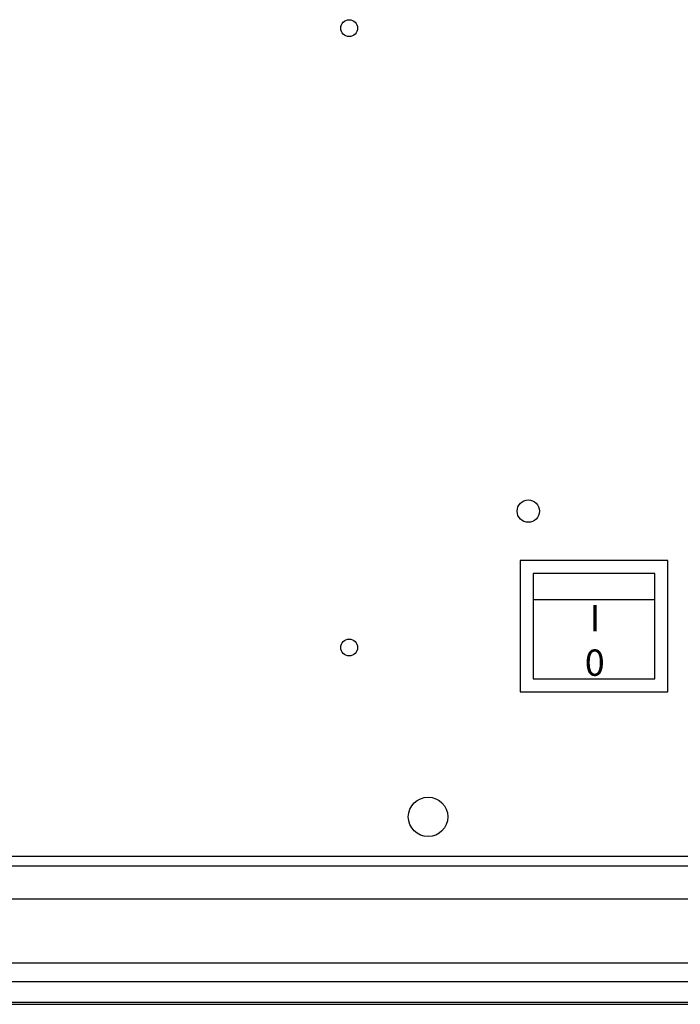
# Model space of a CAD drawing. Units: millimetres. Extents: x 0 to 1782, y 0 to 2520.
# Drawn here: x 1374 to 1475, y 1273 to 1423 of the extents above; entities that cross this region are included whole.
import ezdxf

# ---------------------------------------------------------------- set-up
doc = ezdxf.new("R2010")
doc.units = ezdxf.units.MM
doc.styles.add('SLDTEXTSTYLE0', font='isocpeur.ttf')

msp = doc.modelspace()

# ---------------------------------------------------------------- linework, layer by layer
for p, q in [((1473.09, 1340.75), (1450.59, 1340.75)), ((1450.59, 1340.75), (1450.59, 1320.75)), ((1473.09, 1320.75), (1473.09, 1340.75)), ((1471.09, 1338.75), (1452.59, 1338.75)), ((1452.59, 1338.75), (1452.59, 1322.75)), ((1471.09, 1322.75), (1471.09, 1338.75)), ((1471.09, 1334.75), (1452.59, 1334.75)), ((1452.59, 1322.75), (1471.09, 1322.75)), ((1450.59, 1320.75), (1473.09, 1320.75)), ((1557.59, 1295.75), (1315.59, 1295.75)), ((1557.09, 1294.25), (1316.09, 1294.25)), ((1557.09, 1289.25), (1316.09, 1289.25)), ((1196.59, 1279.56), (1676.59, 1279.56)), ((1676.6, 1276.66), (1196.58, 1276.66)), ((1202.83, 1273.25), (1665.8, 1273.25)), ((1208.01, 1273.59), (1665.17, 1273.59))]:
    msp.add_line(p, q)
for centre, radius in [((1424.59, 1421.7), 1.28), ((1451.84, 1348.25), 1.7), ((1424.59, 1327.51), 1.28), ((1436.59, 1301.75), 3)]:
    msp.add_circle(centre, radius)

# ---------------------------------------------------------------- texts
at = {"style": 'SLDTEXTSTYLE0'}
for s, p in [('I', (1461.2, 1329.98)), ('0', (1460.44, 1323.21))]:
    msp.add_text(s, height=4, dxfattribs=at).set_placement(p)

doc.saveas('drawing.dxf')
